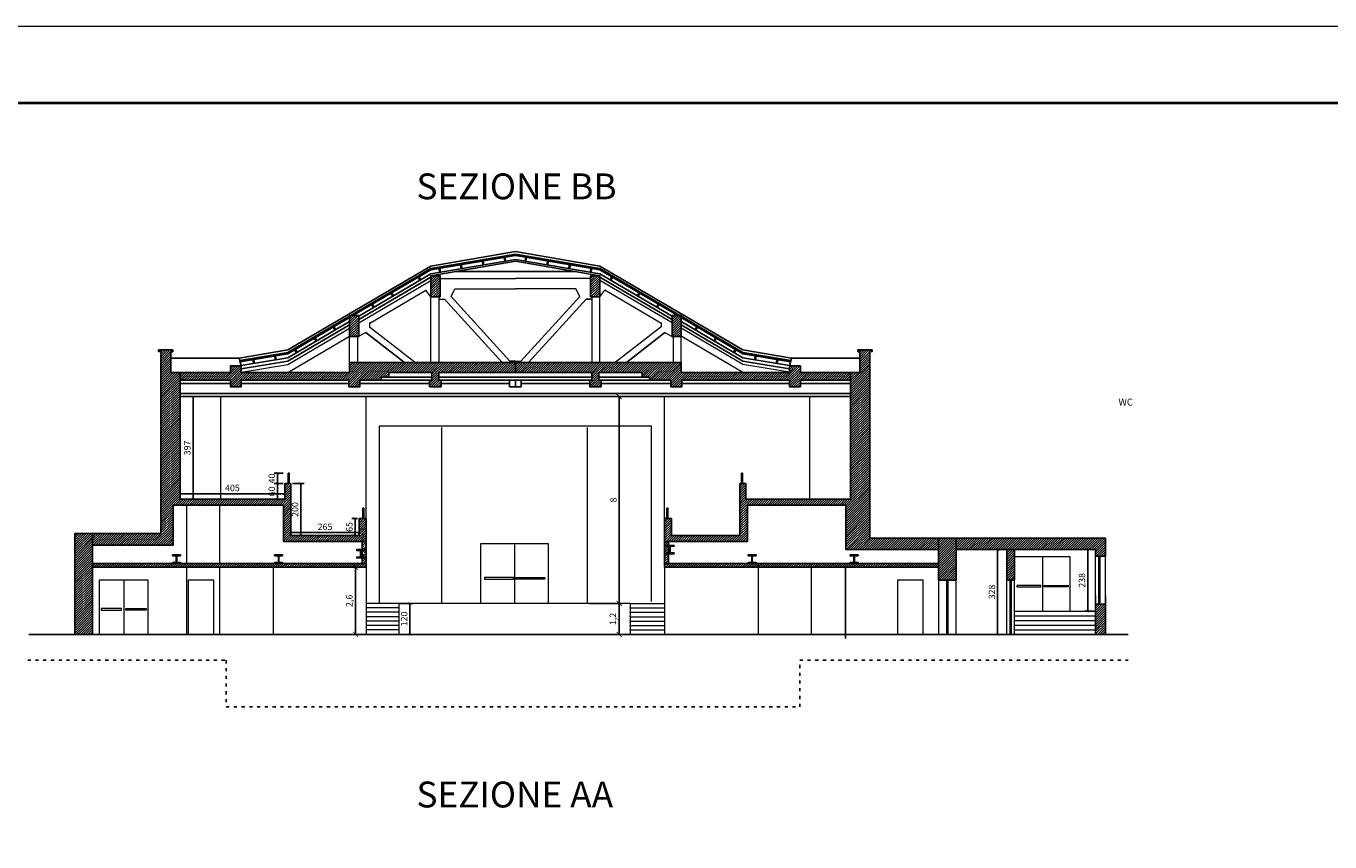
# Model space of a CAD drawing. Units: millimetres. Extents: x 125681 to 819289, y 42045 to 104391.
# Drawn here: x 334935 to 385348, y 72822 to 104391 of the extents above; entities that cross this region are included whole.
import ezdxf

# ---------------------------------------------------------------- set-up
doc = ezdxf.new("R2010")
doc.units = ezdxf.units.MM
doc.header["$LTSCALE"] = 100
doc.linetypes.add('ACAD_ISO03W100', pattern=[30, 12, -18])
doc.layers.get('Defpoints').update_dxf_attribs({"lineweight": 9})
doc.layers.add('_Grigio chiaro', color=251, linetype='Continuous')
for name, color, linetype, lineweight in [('Infissi', 3, 'Continuous', 13), ('Muri', 7, 'Continuous', 25), ('Proiezioni', 8, 'Continuous', 9), ('Quote', 8, 'Continuous', 9), ('RETINI', 7, 'Continuous', 15), ('Testi', 7, 'Continuous', 9)]:
    doc.layers.add(name, color=color, linetype=linetype, lineweight=lineweight)
doc.styles.get("Standard").update_dxf_attribs({"font": 'arial.ttf'})
doc.dimstyles.new('Copy of Quota annotativa', dxfattribs={"dimtxt": 2.5, "dimasz": 1, "dimexe": 1.25, "dimexo": 0.625, "dimtad": 1, "dimdec": 0, "dimlfac": 0.1, "dimtxsty": 'Standard', "dimblk": 'ARCHTICK', "dimcen": 2.5, "dimadec": 0, "dimazin": 0, "dimtfac": 1, "dimtdec": 0, "dimtmove": 0, "dimatfit": 3, "dimldrblk": 'ARCHTICK', "dimfxl": 1, "dimarcsym": 0})
doc.dimstyles.new('Quota annotativa', dxfattribs={"dimtxt": 2.5, "dimasz": 2, "dimexe": 1.25, "dimexo": 0.625, "dimtad": 1, "dimlfac": 0.001, "dimtxsty": 'Standard', "dimblk": 'ARCHTICK', "dimcen": 2.5, "dimadec": 0, "dimazin": 0, "dimtfac": 1, "dimtmove": 0, "dimatfit": 3, "dimldrblk": 'ARCHTICK', "dimfxl": 1, "dimarcsym": 0})
pattern_1 = [(45, (138375.35, 46882.12), (-44.90128, 44.90128), [])]
pattern_2 = [(45, (138375.35, 46719.12), (-44.90128, 44.90128), [])]
pattern_3 = [(45, (138628.494, 46882.12), (-44.90128, 44.90128), [])]
pattern_4 = [(45, (138375.35, 46418.676), (-44.90128, 44.90128), [])]

# ---------------------------------------------------------------- blocks, each defined once
blk = doc.blocks.new('_ArchTick')
at = {"color": 0, "linetype": 'ByBlock', "const_width": 0.15}
blk.add_lwpolyline([(-0.5, -0.5), (0.5, 0.5)], dxfattribs=at)
blk = doc.blocks.new('*D372')
at = {"layer": 'Defpoints', "color": 0, "transparency": 16777216}
for p in [(356646, 82052), (356646, 80852), (357867, 80852)]:
    blk.add_point(p, dxfattribs=at)
at = {"layer": 'Quote', "color": 0, "lineweight": -2, "transparency": 16777216}
for p, q in [((356708, 82052), (357992, 82052)), ((357867, 82052), (357867, 80852)), ((356708, 80852), (357992, 80852))]:
    blk.add_line(p, q, dxfattribs=at)
at = {"layer": 'Quote', "color": 0, "lineweight": -2, "transparency": 16777216, "xscale": 200, "yscale": 200, "zscale": 200}
for p, rotation in [((357867, 82052), 90), ((357867, 80852), 270)]:
    blk.add_blockref('_ArchTick', p, dxfattribs=dict(at, rotation=rotation))
at = {"layer": 'Quote', "color": 0, "transparency": 16777216, "insert": (357654, 81452), "char_height": 250, "attachment_point": 5, "rotation": 90}
blk.add_mtext('1,2', dxfattribs=at)
blk = doc.blocks.new('*D373')
at = {"layer": 'Defpoints', "color": 0, "transparency": 16777216}
for p in [(348084, 83452), (347678, 80852), (348084, 80852)]:
    blk.add_point(p, dxfattribs=at)
at = {"layer": 'Quote', "color": 0, "lineweight": -2, "transparency": 16777216}
for p, q in [((348022, 83452), (347553, 83452)), ((347678, 83452), (347678, 80852)), ((348022, 80852), (347553, 80852))]:
    blk.add_line(p, q, dxfattribs=at)
at = {"layer": 'Quote', "color": 0, "lineweight": -2, "transparency": 16777216, "xscale": 200, "yscale": 200, "zscale": 200}
for p, rotation in [((347678, 83452), 90), ((347678, 80852), 270)]:
    blk.add_blockref('_ArchTick', p, dxfattribs=dict(at, rotation=rotation))
at = {"layer": 'Quote', "color": 0, "transparency": 16777216, "insert": (347465, 82152), "char_height": 250, "attachment_point": 5, "rotation": 90}
blk.add_mtext('2,6', dxfattribs=at)
blk = doc.blocks.new('*D374')
at = {"layer": 'Defpoints', "color": 0, "transparency": 16777216}
for p in [(357867, 90052), (357867, 90052), (357867, 82052)]:
    blk.add_point(p, dxfattribs=at)
at = {"layer": 'Quote', "color": 0, "lineweight": -2, "transparency": 16777216}
for p, q in [((357867, 82052), (357867, 90052)), ((357930, 90052), (357992, 90052)), ((357930, 82052), (357992, 82052))]:
    blk.add_line(p, q, dxfattribs=at)
at = {"layer": 'Quote', "color": 0, "lineweight": -2, "transparency": 16777216, "xscale": 200, "yscale": 200, "zscale": 200}
for p, rotation in [((357867, 90052), 90), ((357867, 82052), 270)]:
    blk.add_blockref('_ArchTick', p, dxfattribs=dict(at, rotation=rotation))
at = {"layer": 'Quote', "color": 0, "transparency": 16777216, "insert": (357677, 86052), "char_height": 250, "attachment_point": 5, "rotation": 90}
blk.add_mtext('8', dxfattribs=at)
blk = doc.blocks.new('*D375')
at = {"layer": 'Defpoints', "color": 0, "transparency": 16777216}
for p in [(344657, 86687), (344937, 86687), (344937, 86082)]:
    blk.add_point(p, dxfattribs=at)
at = {"layer": 'Quote', "color": 0, "lineweight": -2, "transparency": 16777216}
for p, q in [((344875, 86687), (344532, 86687)), ((344657, 86082), (344657, 86687)), ((344875, 86082), (344532, 86082))]:
    blk.add_line(p, q, dxfattribs=at)
at = {"layer": 'Quote', "color": 0, "lineweight": -2, "transparency": 16777216, "xscale": 100, "yscale": 100, "zscale": 100}
for p, rotation in [((344657, 86687), 90), ((344657, 86082), 270)]:
    blk.add_blockref('_ArchTick', p, dxfattribs=dict(at, rotation=rotation))
at = {"layer": 'Quote', "color": 0, "transparency": 16777216, "insert": (344467, 86384), "char_height": 250, "attachment_point": 5, "rotation": 90}
blk.add_mtext('60', dxfattribs=at)
blk = doc.blocks.new('*D376')
at = {"layer": 'Defpoints', "color": 0, "transparency": 16777216}
for p in [(344657, 87087), (344937, 87087), (344937, 86687)]:
    blk.add_point(p, dxfattribs=at)
at = {"layer": 'Quote', "color": 0, "lineweight": -2, "transparency": 16777216}
for p, q in [((344875, 87087), (344532, 87087)), ((344657, 86687), (344657, 87087)), ((344875, 86687), (344532, 86687))]:
    blk.add_line(p, q, dxfattribs=at)
at = {"layer": 'Quote', "color": 0, "lineweight": -2, "transparency": 16777216, "xscale": 100, "yscale": 100, "zscale": 100}
for p, rotation in [((344657, 87087), 90), ((344657, 86687), 270)]:
    blk.add_blockref('_ArchTick', p, dxfattribs=dict(at, rotation=rotation))
at = {"layer": 'Quote', "color": 0, "transparency": 16777216, "insert": (344467, 86887), "char_height": 250, "attachment_point": 5, "rotation": 90}
blk.add_mtext('40', dxfattribs=at)
blk = doc.blocks.new('*D377')
at = {"layer": 'Defpoints', "color": 0, "transparency": 16777216}
for p in [(340888, 90052), (341390, 90052), (340888, 86082)]:
    blk.add_point(p, dxfattribs=at)
at = {"layer": 'Quote', "color": 0, "lineweight": -2, "transparency": 16777216}
for p, q in [((340951, 90052), (341515, 90052)), ((341390, 86082), (341390, 90052)), ((340951, 86082), (341515, 86082))]:
    blk.add_line(p, q, dxfattribs=at)
at = {"layer": 'Quote', "color": 0, "lineweight": -2, "transparency": 16777216, "xscale": 100, "yscale": 100, "zscale": 100}
for p, rotation in [((341390, 90052), 90), ((341390, 86082), 270)]:
    blk.add_blockref('_ArchTick', p, dxfattribs=dict(at, rotation=rotation))
at = {"layer": 'Quote', "color": 0, "transparency": 16777216, "insert": (341200, 88067), "char_height": 250, "attachment_point": 5, "rotation": 90}
blk.add_mtext('397', dxfattribs=at)
blk = doc.blocks.new('*D378')
at = {"layer": 'Defpoints', "color": 0, "transparency": 16777216}
for p in [(345167, 86687), (345556, 86687), (345167, 84682)]:
    blk.add_point(p, dxfattribs=at)
at = {"layer": 'Quote', "color": 0, "lineweight": -2, "transparency": 16777216}
for p, q in [((345230, 86687), (345681, 86687)), ((345556, 84682), (345556, 86687)), ((345230, 84682), (345681, 84682))]:
    blk.add_line(p, q, dxfattribs=at)
at = {"layer": 'Quote', "color": 0, "lineweight": -2, "transparency": 16777216, "xscale": 100, "yscale": 100, "zscale": 100}
for p, rotation in [((345556, 86687), 90), ((345556, 84682), 270)]:
    blk.add_blockref('_ArchTick', p, dxfattribs=dict(at, rotation=rotation))
at = {"layer": 'Quote', "color": 0, "transparency": 16777216, "insert": (345366, 85684), "char_height": 250, "attachment_point": 5, "rotation": 90}
blk.add_mtext('200', dxfattribs=at)
blk = doc.blocks.new('*D379')
at = {"layer": 'Defpoints', "color": 0, "transparency": 16777216}
for p in [(347656, 85337), (347818, 85337), (347818, 84682)]:
    blk.add_point(p, dxfattribs=at)
at = {"layer": 'Quote', "color": 0, "lineweight": -2, "transparency": 16777216}
for p, q in [((347755, 85337), (347531, 85337)), ((347656, 84682), (347656, 85337)), ((347755, 84682), (347531, 84682))]:
    blk.add_line(p, q, dxfattribs=at)
at = {"layer": 'Quote', "color": 0, "lineweight": -2, "transparency": 16777216, "xscale": 100, "yscale": 100, "zscale": 100}
for p, rotation in [((347656, 85337), 90), ((347656, 84682), 270)]:
    blk.add_blockref('_ArchTick', p, dxfattribs=dict(at, rotation=rotation))
at = {"layer": 'Quote', "color": 0, "transparency": 16777216, "insert": (347466, 85009), "char_height": 250, "attachment_point": 5, "rotation": 90}
blk.add_mtext('65', dxfattribs=at)
blk = doc.blocks.new('*D380')
at = {"layer": 'Defpoints', "color": 0, "transparency": 16777216}
for p in [(345167, 84792), (345167, 84682), (347818, 84682)]:
    blk.add_point(p, dxfattribs=at)
at = {"layer": 'Quote', "color": 0, "lineweight": -2, "transparency": 16777216}
for p, q in [((345167, 84745), (345167, 84917)), ((347818, 84792), (345167, 84792)), ((347818, 84745), (347818, 84917))]:
    blk.add_line(p, q, dxfattribs=at)
at = {"layer": 'Quote', "color": 0, "lineweight": -2, "transparency": 16777216, "xscale": 100, "yscale": 100, "zscale": 100, "rotation": 180}
blk.add_blockref('_ArchTick', (345167, 84792), dxfattribs=at)
at = {"layer": 'Quote', "color": 0, "lineweight": -2, "transparency": 16777216, "xscale": 100, "yscale": 100, "zscale": 100}
blk.add_blockref('_ArchTick', (347818, 84792), dxfattribs=at)
at = {"layer": 'Quote', "color": 0, "transparency": 16777216, "insert": (346493, 84982), "char_height": 250, "attachment_point": 5}
blk.add_mtext('265', dxfattribs=at)
blk = doc.blocks.new('*D381')
at = {"layer": 'Defpoints', "color": 0, "transparency": 16777216}
for p in [(340888, 86297), (340888, 86082), (344937, 86082)]:
    blk.add_point(p, dxfattribs=at)
at = {"layer": 'Quote', "color": 0, "lineweight": -2, "transparency": 16777216}
for p, q in [((340888, 86145), (340888, 86422)), ((344937, 86297), (340888, 86297)), ((344937, 86145), (344937, 86422))]:
    blk.add_line(p, q, dxfattribs=at)
at = {"layer": 'Quote', "color": 0, "lineweight": -2, "transparency": 16777216, "xscale": 100, "yscale": 100, "zscale": 100, "rotation": 180}
blk.add_blockref('_ArchTick', (340888, 86297), dxfattribs=at)
at = {"layer": 'Quote', "color": 0, "lineweight": -2, "transparency": 16777216, "xscale": 100, "yscale": 100, "zscale": 100}
blk.add_blockref('_ArchTick', (344937, 86297), dxfattribs=at)
at = {"layer": 'Quote', "color": 0, "transparency": 16777216, "insert": (342913, 86487), "char_height": 250, "attachment_point": 5}
blk.add_mtext('405', dxfattribs=at)
blk = doc.blocks.new('*D382')
at = {"layer": 'Defpoints', "color": 0, "transparency": 16777216}
for p in [(349349, 82052), (349774, 82052), (349349, 80852)]:
    blk.add_point(p, dxfattribs=at)
at = {"layer": 'Quote', "color": 0, "lineweight": -2, "transparency": 16777216}
for p, q in [((349412, 82052), (349899, 82052)), ((349774, 80852), (349774, 82052)), ((349412, 80852), (349899, 80852))]:
    blk.add_line(p, q, dxfattribs=at)
at = {"layer": 'Quote', "color": 0, "lineweight": -2, "transparency": 16777216, "xscale": 100, "yscale": 100, "zscale": 100}
for p, rotation in [((349774, 82052), 90), ((349774, 80852), 270)]:
    blk.add_blockref('_ArchTick', p, dxfattribs=dict(at, rotation=rotation))
at = {"layer": 'Quote', "color": 0, "transparency": 16777216, "insert": (349584, 81452), "char_height": 250, "attachment_point": 5, "rotation": 90}
blk.add_mtext('120', dxfattribs=at)
blk = doc.blocks.new('*D383')
at = {"layer": 'Defpoints', "color": 0, "transparency": 16777216}
for p in [(375983, 84134), (376287, 84134), (376287, 81752)]:
    blk.add_point(p, dxfattribs=at)
at = {"layer": 'Quote', "color": 0, "lineweight": -2, "transparency": 16777216}
for p, q in [((376225, 84134), (375858, 84134)), ((375983, 81752), (375983, 84134)), ((376225, 81752), (375858, 81752))]:
    blk.add_line(p, q, dxfattribs=at)
at = {"layer": 'Quote', "color": 0, "lineweight": -2, "transparency": 16777216, "xscale": 100, "yscale": 100, "zscale": 100}
for p, rotation in [((375983, 84134), 90), ((375983, 81752), 270)]:
    blk.add_blockref('_ArchTick', p, dxfattribs=dict(at, rotation=rotation))
at = {"layer": 'Quote', "color": 0, "transparency": 16777216, "insert": (375793, 82943), "char_height": 250, "attachment_point": 5, "rotation": 90}
blk.add_mtext('238', dxfattribs=at)
blk = doc.blocks.new('*D384')
at = {"layer": 'Defpoints', "color": 0, "transparency": 16777216}
for p in [(372857, 84134), (372501, 80852), (372857, 80852)]:
    blk.add_point(p, dxfattribs=at)
at = {"layer": 'Quote', "color": 0, "lineweight": -2, "transparency": 16777216}
for p, q in [((372795, 84134), (372376, 84134)), ((372501, 84134), (372501, 80852)), ((372795, 80852), (372376, 80852))]:
    blk.add_line(p, q, dxfattribs=at)
at = {"layer": 'Quote', "color": 0, "lineweight": -2, "transparency": 16777216, "xscale": 100, "yscale": 100, "zscale": 100}
for p, rotation in [((372501, 84134), 90), ((372501, 80852), 270)]:
    blk.add_blockref('_ArchTick', p, dxfattribs=dict(at, rotation=rotation))
at = {"layer": 'Quote', "color": 0, "transparency": 16777216, "insert": (372311, 82493), "char_height": 250, "attachment_point": 5, "rotation": 90}
blk.add_mtext('328', dxfattribs=at)

msp = doc.modelspace()

# ---------------------------------------------------------------- hatches: boundary and pattern name
at = {"layer": 'RETINI'}
h = msp.add_hatch(dxfattribs=at)
h.set_pattern_fill('ANSI31', color=256, scale=20)
h.set_pattern_definition(pattern_4)
h.paths.add_polyline_path([(350944.086, 94727.817), (350589.086, 94727.817), (350589.086, 93917.817), (350899.086, 93917.817), (350944.086, 93917.817)])
h = msp.add_hatch(dxfattribs=at)
h.set_pattern_fill('ANSI31', color=256, scale=20)
h.set_pattern_definition(pattern_4)
h.paths.add_polyline_path([(357116.409, 94727.817), (356761.409, 94727.817), (356761.409, 93917.817), (357116.409, 93917.817)])
h = msp.add_hatch(dxfattribs=at)
h.set_pattern_fill('ANSI31', color=256, scale=20)
h.set_pattern_definition(pattern_4)
h.paths.add_polyline_path([(347795.145, 93189.111), (347440.145, 93189.111), (347440.145, 92379.111), (347795.145, 92379.111)])
h = msp.add_hatch(dxfattribs=at)
h.set_pattern_fill('ANSI31', color=256, scale=20)
h.set_pattern_definition(pattern_4)
h.paths.add_polyline_path([(360265.35, 93189.111), (359910.35, 93189.111), (359910.35, 92379.111), (360265.35, 92379.111)])
h = msp.add_hatch(dxfattribs=at)
h.set_pattern_fill('ANSI31', color=256, scale=20)
h.set_pattern_definition(pattern_1)
h.paths.add_polyline_path([(340888.145, 90989.111), (340535.691, 90989.111), (340535.691, 91787.111), (340605.12, 91787.111), (340605.12, 91859.237), (340060.797, 91859.237), (340060.797, 91794.095), (340147.931, 91794.095), (340147.931, 84762.541), (337501.931, 84762.541), (337501.931, 84300.044), (340619.131, 84300.044), (340619.131, 85851.764), (344883.29, 85851.764), (344883.29, 84452.044), (348084.131, 84452.044), (348084.131, 85336.606), (347817.965, 85336.606), (347817.965, 84682.044), (345167.303, 84682.044), (345167.303, 86686.606), (344937.303, 86686.606), (344937.303, 86082.044), (340888.145, 86082.044)])
h = msp.add_hatch(dxfattribs=at)
h.set_pattern_fill('ANSI31', color=256, scale=20)
h.set_pattern_definition(pattern_1)
h.paths.add_polyline_path([(367557.564, 91794.095), (367644.698, 91794.095), (367644.698, 91859.237), (367100.375, 91859.237), (367100.375, 91787.111), (367169.805, 91787.111), (367169.805, 90989.111), (366817.35, 90989.111), (366817.35, 86082.044), (362768.192, 86082.044), (362768.192, 86686.606), (362538.192, 86686.606), (362538.192, 84682.044), (359887.53, 84682.044), (359887.53, 85336.606), (359621.364, 85336.606), (359621.364, 84452.044), (362822.205, 84452.044), (362822.205, 85851.764), (366636.812, 85851.764), (366636.812, 84134.128), (370207.245, 84134.128), (370207.245, 84574.064), (367557.564, 84574.064)])
h = msp.add_hatch(dxfattribs=at)
h.set_pattern_fill('ANSI31', color=256, scale=20)
h.set_pattern_definition(pattern_4)
h.paths.add_polyline_path([(353852.748, 91379.111), (347440.145, 91379.111), (347440.145, 90989.111), (343253.145, 90989.111), (343253.145, 91239.111), (342833.145, 91239.111), (342833.145, 90989.111), (340888.145, 90989.111), (340888.145, 90684.111), (342833.145, 90684.111), (342833.145, 90434.111), (343253.145, 90434.111), (343253.145, 90684.111), (347414.748, 90684.111), (347414.748, 90434.111), (347841.748, 90434.111), (347841.748, 90684.111), (348668.748, 90684.111), (348668.748, 90802.111), (348954.748, 90802.111), (348954.748, 90989.111), (350624.748, 90989.111), (350624.748, 90684.111), (350538.748, 90684.111), (350538.748, 90434.111), (350978.748, 90434.111), (350978.748, 90684.111), (350892.748, 90684.111), (350892.748, 90989.111), (353852.748, 90989.111)])
h = msp.add_hatch(dxfattribs=at)
h.set_pattern_fill('ANSI31', color=256, scale=20)
h.set_pattern_definition(pattern_4)
h.paths.add_polyline_path([(360265.35, 91379.111), (359955.35, 91379.111), (353852.748, 91379.111), (353852.748, 90989.111), (356812.748, 90989.111), (356812.748, 90684.111), (356726.748, 90684.111), (356726.748, 90434.111), (357166.748, 90434.111), (357166.748, 90684.111), (357080.748, 90684.111), (357080.748, 90989.111), (358750.748, 90989.111), (358750.748, 90802.111), (359036.748, 90802.111), (359036.748, 90684.111), (359863.748, 90684.111), (359863.748, 90434.111), (360290.748, 90434.111), (360290.748, 90684.111), (364452.35, 90684.111), (364452.35, 90434.111), (364872.35, 90434.111), (364872.35, 90684.111), (366817.35, 90684.111), (366817.35, 90989.111), (364872.35, 90989.111), (364872.35, 91239.111), (364452.35, 91239.111), (364452.35, 90989.111), (360265.35, 90989.111)])
h = msp.add_hatch(dxfattribs=at)
h.set_pattern_fill('ANSI31', color=256, scale=20)
h.set_pattern_definition(pattern_1)
h.paths.add_polyline_path([(337501.931, 84762.541), (336825.485, 84762.541), (336825.485, 80852.044), (337501.931, 80852.044)])
h = msp.add_hatch(dxfattribs=at)
h.set_pattern_fill('ANSI31', color=256, scale=20)
h.set_pattern_definition(pattern_1)
h.paths.add_polyline_path([(348084.131, 85005.044), (347934.131, 85005.044), (347934.131, 84296.009), (348027.466, 84296.009), (348027.466, 84264.009), (347934.131, 84264.009), (347934.131, 84004.009), (348027.466, 84004.009), (348027.466, 83972.009), (347934.131, 83972.009), (347934.131, 83602.044), (348084.131, 83602.044)])
h = msp.add_hatch(dxfattribs=at)
h.set_pattern_fill('ANSI31', color=256, scale=20)
h.set_pattern_definition([(45, (-1235860.2, -43362.07), (-44.9012806, 44.9012806), [])])
h.paths.add_polyline_path([(359771.364, 83972.009), (359678.029, 83972.009), (359678.029, 84004.009), (359771.364, 84004.009), (359771.364, 84264.009), (359678.029, 84264.009), (359678.029, 84296.009), (359771.364, 84296.009), (359771.364, 84452.044), (359621.364, 84452.044), (359621.364, 83602.044), (359771.364, 83602.044)])
h = msp.add_hatch(dxfattribs=at)
h.set_pattern_fill('ANSI31', color=256, scale=20)
h.set_pattern_definition([(45, (138467.66, 46329.12), (-44.90128, 44.90128), [])])
h.paths.add_polyline_path([(370893.868, 84574.064), (370207.245, 84574.064), (370207.245, 84134.128), (370207.245, 82952.044), (370893.868, 82952.044)])
h = msp.add_hatch(dxfattribs=at)
h.set_pattern_fill('ANSI31', color=256, scale=20)
h.set_pattern_definition([(45, (138628.494, 46549.09), (-44.90128, 44.90128), [])])
h.paths.add_polyline_path([(376669.258, 84574.064), (370893.868, 84574.064), (370893.868, 84134.128), (376287.223, 84134.128), (376287.223, 83879.012), (376669.258, 83879.012)])
h = msp.add_hatch(dxfattribs=at)
h.set_pattern_fill('ANSI31', color=256, scale=20)
h.set_pattern_definition(pattern_3)
h.paths.add_polyline_path([(373157.482, 84134.128), (372857.482, 84134.128), (372857.482, 82952.044), (373157.482, 82952.044)])
h = msp.add_hatch(dxfattribs=at)
h.set_pattern_fill('ANSI31', color=256, scale=20)
h.set_pattern_definition(pattern_2)
h.paths.add_polyline_path([(348084.131, 83602.044), (337501.931, 83602.044), (337501.931, 83452.044), (348084.131, 83452.044)])
h = msp.add_hatch(dxfattribs=at)
h.set_pattern_fill('ANSI31', color=256, scale=20)
h.set_pattern_definition(pattern_2)
h.paths.add_polyline_path([(370207.245, 83602.044), (359621.364, 83602.044), (359621.364, 83452.044), (370207.245, 83452.044)])
h = msp.add_hatch(dxfattribs=at)
h.set_pattern_fill('ANSI31', color=256, scale=20)
h.set_pattern_definition(pattern_3)
h.paths.add_polyline_path([(376669.258, 82019.012), (376287.223, 82019.012), (376287.223, 80852.044), (376669.258, 80852.044)])

# ---------------------------------------------------------------- linework, layer by layer
at = {"layer": '_Grigio chiaro', "lineweight": 40}
msp.add_lwpolyline([(313987.632, 101421.882), (396224.177, 101421.882), (396224.177, 45014.144), (313987.632, 45014.144)], close=True, dxfattribs=at)
at = {"layer": 'Defpoints'}
msp.add_lwpolyline([(311018.804, 104390.711), (399193.005, 104390.711), (399193.005, 42045.316), (311018.804, 42045.316), (311018.804, 104390.711)], dxfattribs=at)
at = {"layer": 'Infissi'}
for points in [[(376415.858, 83879.012), (376454.484, 83879.012), (376454.484, 82019.012), (376415.858, 82019.012)], [(370531.244, 82952.044), (370569.87, 82952.044), (370569.87, 80852.044), (370531.244, 80852.044)], [(372986.118, 82952.044), (373024.744, 82952.044), (373024.744, 80852.044), (372986.118, 80852.044)]]:
    msp.add_lwpolyline(points, close=True, dxfattribs=at)
at = {"layer": 'Muri'}
for points in [[(350589.086, 95106.134), (353852.748, 95665.85)], [(350589.086, 95007.154), (353852.748, 95566.87)], [(350589.086, 94957.703), (353852.748, 95517.419)], [(350589.086, 94802.194), (353852.748, 95361.91)], [(350589.086, 94727.817), (353852.748, 95287.533)], [(352570.815, 95297.569), (352603.312, 95147.633)], [(352605.946, 95303.594), (352638.444, 95153.658)], [(353416.779, 95442.651), (353449.276, 95292.715)], [(353451.91, 95448.676), (353484.408, 95298.74)], [(357116.409, 95106.134), (353852.748, 95665.85)], [(357116.409, 95007.154), (353852.748, 95566.87)], [(357116.409, 94957.703), (353852.748, 95517.419)], [(357116.409, 94802.194), (353852.748, 95361.91)], [(357116.409, 94727.817), (353852.748, 95287.533)], [(354253.585, 95448.676), (354221.087, 95298.74)], [(354288.716, 95442.651), (354256.219, 95292.715)], [(355099.549, 95303.594), (355067.051, 95153.658)], [(355134.68, 95297.569), (355102.183, 95147.633)], [(345056.279, 91860.556), (350585.051, 95106.119)], [(347488.777, 93189.111), (350585.767, 95007.142)], [(347573.371, 93189.111), (350586.124, 94957.692)], [(347795.145, 93163.135), (350587.249, 94802.188)], [(350895.294, 95010.218), (350927.791, 94860.282)], [(350930.425, 95016.243), (350962.923, 94866.307)], [(351537.048, 94890.392), (353852.748, 94890.392)], [(351726.583, 95152.783), (351759.081, 95002.848)], [(351761.714, 95158.808), (351794.212, 95008.873)], [(356168.448, 94890.392), (353852.748, 94890.392)], [(355943.781, 95158.808), (355911.283, 95008.873)], [(355978.912, 95152.783), (355946.414, 95002.848)], [(356775.07, 95016.243), (356742.573, 94866.307)], [(356810.201, 95010.218), (356777.704, 94860.282)], [(359910.35, 93163.135), (357118.246, 94802.188)], [(360132.124, 93189.111), (357119.371, 94957.692)], [(360216.718, 93189.111), (357119.728, 95007.142)], [(362649.216, 91860.556), (357120.444, 95106.119)], [(347795.145, 93037.339), (350588.154, 94676.924)], [(350090.675, 94666.848), (350163.921, 94553.681)], [(350121.414, 94684.893), (350194.66, 94571.726)], [(359910.35, 93037.339), (357117.341, 94676.924)], [(357584.081, 94684.893), (357510.835, 94571.726)], [(357614.82, 94666.848), (357541.574, 94553.681)], [(349036.217, 94047.848), (349109.463, 93934.681)], [(349066.956, 94065.893), (349140.202, 93952.725)], [(356806.409, 93827.785), (356594.381, 93827.785)], [(358638.539, 94065.893), (358565.293, 93952.725)], [(358669.278, 94047.848), (358596.032, 93934.681)], [(348296.227, 93613.45), (348369.472, 93500.283)], [(348326.966, 93631.495), (348400.211, 93518.328)], [(359378.529, 93631.495), (359305.284, 93518.328)], [(359409.268, 93613.45), (359336.023, 93500.283)], [(345056.279, 91761.158), (347440.145, 93160.562)], [(345056.279, 91711.499), (347440.145, 93110.903)], [(345056.279, 91555.334), (347440.145, 92954.738)], [(345056.279, 91429.539), (347440.145, 92828.943)], [(362649.216, 91761.158), (360265.35, 93160.562)], [(362649.216, 91711.499), (360265.35, 93110.903)], [(362649.216, 91555.334), (360265.35, 92954.738)], [(362649.216, 91429.539), (360265.35, 92828.943)], [(346075.555, 92309.846), (346148.8, 92196.679)], [(346106.294, 92327.891), (346179.539, 92214.723)], [(346806.861, 92739.146), (346880.107, 92625.979)], [(346837.6, 92757.191), (346910.846, 92644.023)], [(360867.895, 92757.191), (360794.649, 92644.023)], [(360898.634, 92739.146), (360825.388, 92625.979)], [(361599.201, 92327.891), (361525.956, 92214.723)], [(361629.94, 92309.846), (361556.695, 92196.679)], [(343178.154, 91546.542), (345056.279, 91860.556)], [(343201.45, 91451.04), (345056.279, 91761.158)], [(345317.261, 91864.704), (345390.507, 91751.536)], [(345348, 91882.749), (345421.246, 91769.581)], [(362357.495, 91882.749), (362284.249, 91769.581)], [(362388.234, 91864.704), (362314.988, 91751.536)], [(364527.341, 91546.542), (362649.216, 91860.556)], [(364504.045, 91451.04), (362649.216, 91761.158)], [(343253.145, 91239.111), (343178.154, 91546.542), (340535.691, 91546.542)], [(340888.145, 90989.111), (342833.145, 90989.111), (342833.145, 91239.111), (343253.145, 91239.111), (343253.145, 90989.111), (347440.145, 90989.111), (347440.145, 91379.111), (353852.748, 91379.111), (353852.748, 90989.111), (350892.748, 90989.111), (350892.748, 90684.111), (350978.748, 90684.111), (350978.748, 90434.111), (350538.748, 90434.111), (350538.748, 90684.111)], [(343213.088, 91403.326), (345056.279, 91711.499)], [(343249.688, 91253.281), (345056.279, 91555.334)], [(343253.145, 91128.063), (345056.279, 91429.539)], [(343705.338, 91485.628), (343730.738, 91333.71)], [(343740.717, 91489.968), (343766.117, 91338.05)], [(344546.884, 91626.331), (344572.284, 91474.413)], [(344582.263, 91630.671), (344607.663, 91478.753)], [(366817.35, 90989.111), (364872.35, 90989.111), (364872.35, 91239.111), (364452.35, 91239.111), (364452.35, 90989.111), (360265.35, 90989.111), (360265.35, 91379.111), (353852.748, 91379.111), (353852.748, 90989.111), (356812.748, 90989.111), (356812.748, 90684.111), (356726.748, 90684.111), (356726.748, 90434.111), (357166.748, 90434.111), (357166.748, 90684.111)], [(364492.407, 91403.326), (362649.216, 91711.499)], [(364455.807, 91253.281), (362649.216, 91555.334)], [(364452.35, 91128.063), (362649.216, 91429.539)], [(363123.232, 91630.671), (363097.832, 91478.753)], [(363158.611, 91626.331), (363133.211, 91474.413)], [(363964.778, 91489.968), (363939.378, 91338.05)], [(364000.157, 91485.628), (363974.757, 91333.71)], [(364452.35, 91239.111), (364527.341, 91546.542), (367169.805, 91546.542)], [(350538.748, 90684.111), (350624.748, 90684.111), (350624.748, 90989.111), (348954.748, 90989.111), (348954.748, 90802.111), (348668.748, 90802.111), (348668.748, 90684.111), (347841.748, 90684.111), (347841.748, 90434.111), (347414.748, 90434.111), (347414.748, 90684.111), (343253.145, 90684.111), (343253.145, 90434.111), (342833.145, 90434.111), (342833.145, 90684.111), (340888.145, 90684.111), (342833.145, 90684.111)], [(348954.748, 90802.111), (350624.748, 90802.111)], [(350892.748, 90802.111), (353852.748, 90802.111)], [(356812.748, 90802.111), (353852.748, 90802.111)], [(357166.748, 90684.111), (357080.748, 90684.111), (357080.748, 90989.111), (358750.748, 90989.111), (358750.748, 90802.111), (359036.748, 90802.111), (359036.748, 90684.111), (359863.748, 90684.111), (359863.748, 90434.111), (360290.748, 90434.111), (360290.748, 90684.111), (364452.35, 90684.111), (364452.35, 90434.111), (364872.35, 90434.111), (364872.35, 90684.111), (366817.35, 90684.111), (364872.35, 90684.111)], [(358750.748, 90802.111), (357080.748, 90802.111)], [(342833.145, 90559.111), (340888.145, 90559.111)], [(343253.145, 90684.111), (347414.748, 90684.111)], [(347414.748, 90559.111), (343253.145, 90559.111)], [(347841.748, 90684.111), (348668.748, 90684.111)], [(350538.748, 90559.111), (347841.748, 90559.111)], [(348668.748, 90684.111), (350538.748, 90684.111)], [(350624.748, 90684.111), (350538.748, 90684.111)], [(350978.748, 90684.111), (353632.748, 90684.111)], [(350978.748, 90559.111), (353632.748, 90559.111)], [(356726.748, 90684.111), (354072.748, 90684.111)], [(356726.748, 90559.111), (354072.748, 90559.111)], [(357080.748, 90684.111), (357166.748, 90684.111)], [(359036.748, 90684.111), (357166.748, 90684.111)], [(357166.748, 90559.111), (359863.748, 90559.111)], [(359863.748, 90684.111), (359036.748, 90684.111)], [(364452.35, 90684.111), (360290.748, 90684.111)], [(360290.748, 90559.111), (364452.35, 90559.111)], [(364872.35, 90559.111), (366817.35, 90559.111)], [(345070.386, 86686.606), (345070.386, 87086.606), (345111.386, 87086.606), (345111.386, 86686.606)], [(362635.109, 86686.606), (362635.109, 87086.606), (362594.109, 87086.606), (362594.109, 86686.606)], [(347951.048, 85336.606), (347951.048, 85736.606), (347992.048, 85736.606), (347992.048, 85336.606)], [(359754.447, 85336.606), (359754.447, 85736.606), (359713.447, 85736.606), (359713.447, 85336.606)], [(370893.868, 84574.064), (376669.258, 84574.064), (376669.258, 83879.012)], [(370893.868, 84134.128), (376287.223, 84134.128), (376287.223, 83879.012)], [(372857.482, 82952.044), (373157.482, 82952.044), (373157.482, 84134.128), (372857.482, 84134.128), (372857.482, 82952.044)], [(376669.258, 83879.012), (376669.258, 83879.012), (376287.223, 83879.012)], [(366623.843, 83452.044), (366623.843, 80689.044)], [(376287.223, 82352.044), (376287.223, 80852.044)], [(376669.258, 82352.044), (376669.258, 82019.012), (376287.223, 82019.012)], [(376669.258, 82352.044), (376669.258, 80852.044)], [(335037.812, 80852.044), (377549.5, 80852.044)], [(373157.482, 80852.044), (373157.482, 80852.044), (376287.223, 80852.044)]]:
    msp.add_lwpolyline(points, dxfattribs=at)
for points in [[(350589.086, 93917.817), (350589.086, 94727.817), (350944.086, 94727.817), (350944.086, 93917.817)], [(357116.409, 93917.817), (357116.409, 94727.817), (356761.409, 94727.817), (356761.409, 93917.817)], [(347440.145, 92379.111), (347440.145, 93189.111), (347795.145, 93189.111), (347795.145, 92379.111)], [(360265.35, 92379.111), (360265.35, 93189.111), (359910.35, 93189.111), (359910.35, 92379.111)], [(348084.131, 84452.044), (344883.29, 84452.044), (344883.29, 85851.764), (340619.131, 85851.764), (340619.131, 84300.044), (337501.931, 84300.044), (337501.931, 84762.541), (340147.931, 84762.541), (340147.931, 91794.095), (340060.797, 91794.095), (340060.797, 91859.237), (340605.12, 91859.237), (340605.12, 91787.111), (340535.691, 91787.111), (340535.691, 90989.111), (340888.145, 90989.111), (340888.145, 86082.044), (344937.303, 86082.044), (344937.303, 86686.606), (345167.303, 86686.606), (345167.303, 84682.044), (347817.965, 84682.044), (347817.965, 85336.606), (348084.131, 85336.606)], [(359621.364, 84452.044), (362822.205, 84452.044), (362822.205, 85851.764), (366636.812, 85851.764), (366636.812, 84134.128), (370207.245, 84134.128), (370207.245, 84574.064), (367557.564, 84574.064), (367557.564, 91794.095), (367644.698, 91794.095), (367644.698, 91859.237), (367100.375, 91859.237), (367100.375, 91787.111), (367169.805, 91787.111), (367169.805, 90989.111), (366817.35, 90989.111), (366817.35, 86082.044), (362768.192, 86082.044), (362768.192, 86686.606), (362538.192, 86686.606), (362538.192, 84682.044), (359887.53, 84682.044), (359887.53, 85336.606), (359621.364, 85336.606)], [(353852.748, 90434.111), (353632.748, 90434.111), (353632.748, 90684.111), (353852.748, 90684.111)], [(353852.748, 90434.111), (354072.748, 90434.111), (354072.748, 90684.111), (353852.748, 90684.111)], [(340888.145, 90052.044), (366817.35, 90052.044), (366817.35, 90177.044), (340888.145, 90177.044)], [(336825.485, 80852.044), (337501.931, 80852.044), (337501.931, 84762.541), (336825.485, 84762.541)], [(348084.131, 83602.044), (347934.131, 83602.044), (347934.131, 84452.044), (348084.131, 84452.044)], [(359621.364, 83602.044), (359771.364, 83602.044), (359771.364, 84452.044), (359621.364, 84452.044)], [(359833.029, 83972.009), (359988.029, 83972.009), (359988.029, 84004.009), (359843.171, 84004.009), (359843.171, 84264.009), (359988.029, 84264.009), (359988.029, 84296.009), (359833.029, 84296.009), (359678.029, 84296.009), (359678.029, 84264.009), (359822.887, 84264.009), (359822.887, 84004.009), (359678.029, 84004.009), (359678.029, 83972.009)], [(370893.868, 82952.044), (370207.245, 82952.044), (370207.245, 84574.064), (370893.868, 84574.064)], [(340754.025, 83602.044), (340599.025, 83602.044), (340599.025, 83634.044), (340743.883, 83634.044), (340743.883, 83894.044), (340599.025, 83894.044), (340599.025, 83926.044), (340754.025, 83926.044), (340909.025, 83926.044), (340909.025, 83894.044), (340764.167, 83894.044), (340764.167, 83634.044), (340909.025, 83634.044), (340909.025, 83602.044)], [(344700.337, 83602.044), (344545.337, 83602.044), (344545.337, 83634.044), (344690.195, 83634.044), (344690.195, 83894.044), (344545.337, 83894.044), (344545.337, 83926.044), (344700.337, 83926.044), (344855.337, 83926.044), (344855.337, 83894.044), (344710.479, 83894.044), (344710.479, 83634.044), (344855.337, 83634.044), (344855.337, 83602.044)], [(347872.466, 83809.009), (347717.466, 83809.009), (347717.466, 83841.009), (347862.324, 83841.009), (347862.324, 84101.009), (347717.466, 84101.009), (347717.466, 84133.009), (347872.466, 84133.009), (348027.466, 84133.009), (348027.466, 84101.009), (347882.608, 84101.009), (347882.608, 83841.009), (348027.466, 83841.009), (348027.466, 83809.009)], [(363005.158, 83602.044), (363160.158, 83602.044), (363160.158, 83634.044), (363015.3, 83634.044), (363015.3, 83894.044), (363160.158, 83894.044), (363160.158, 83926.044), (363005.158, 83926.044), (362850.158, 83926.044), (362850.158, 83894.044), (362995.016, 83894.044), (362995.016, 83634.044), (362850.158, 83634.044), (362850.158, 83602.044)], [(366951.47, 83602.044), (367106.47, 83602.044), (367106.47, 83634.044), (366961.612, 83634.044), (366961.612, 83894.044), (367106.47, 83894.044), (367106.47, 83926.044), (366951.47, 83926.044), (366796.47, 83926.044), (366796.47, 83894.044), (366941.328, 83894.044), (366941.328, 83634.044), (366796.47, 83634.044), (366796.47, 83602.044)], [(348084.131, 83602.044), (337501.931, 83602.044), (337501.931, 83452.044), (348084.131, 83452.044), (348084.131, 83452.044)], [(359621.364, 83602.044), (370207.245, 83602.044), (370207.245, 83452.044), (359621.364, 83452.044), (359621.364, 83452.044)]]:
    msp.add_lwpolyline(points, close=True, dxfattribs=at)
at = {"layer": 'Muri', "linetype": 'ACAD_ISO03W100', "ltscale": 0.1}
msp.add_lwpolyline([(334996.991, 79851.381), (342668.983, 79851.381), (342668.983, 78051.381), (364847.538, 78051.381), (364847.538, 79851.381), (377551.431, 79851.381)], dxfattribs=at)
at = {"layer": 'Proiezioni'}
for p, q in [((370207.245, 82952.044), (370207.245, 80852.044)), ((370893.868, 80852.044), (370893.868, 82952.044)), ((372857.482, 80852.044), (372857.482, 82952.044)), ((373157.482, 80852.044), (373157.482, 82952.044))]:
    msp.add_line(p, q, dxfattribs=at)
for points in [[(347795.145, 92907.881), (350589.086, 94548.013)], [(350944.086, 94622.171), (353852.748, 94622.171)], [(356761.409, 94622.171), (353852.748, 94622.171)], [(359910.35, 92907.881), (357116.409, 94548.013)], [(348231.634, 92901.145), (350393.828, 94170.421)], [(350589.086, 93917.817), (350391.103, 94171.842)], [(350899.086, 93827.785), (351111.114, 93827.785)], [(351111.114, 93827.785), (353343.959, 91379.111)], [(353852.748, 91430.08), (353638.962, 91430.08), (351364.927, 93923.926), (351512.199, 94218.141), (353852.748, 94218.141)], [(353852.748, 91430.08), (354066.533, 91430.08), (356340.568, 93923.926), (356193.296, 94218.141), (353852.748, 94218.141)], [(356594.381, 93827.785), (354361.536, 91379.111)], [(357116.409, 93917.817), (357314.392, 94171.842)], [(359473.861, 92901.145), (357311.667, 94170.421)], [(348219.788, 92918.233), (348219.788, 92755.747), (349994.4, 91379.111)], [(359485.707, 92918.233), (359485.707, 92755.747), (357711.095, 91379.111)], [(345056.279, 91300.081), (347440.145, 92699.485)], [(345056.279, 90989.111), (347440.145, 92388.515)], [(349561.403, 91379.111), (348068.707, 92537.053), (347750.145, 92353.13)], [(348068.707, 92537.053), (349561.403, 91379.111)], [(358144.092, 91379.111), (359636.788, 92537.053), (359955.35, 92353.13)], [(359636.788, 92537.053), (358144.092, 91379.111)], [(362649.216, 91300.081), (360265.35, 92699.485)], [(362649.216, 90989.111), (360265.35, 92388.515)], [(343253.145, 90998.605), (345056.279, 91300.081)], [(364452.35, 90998.605), (362649.216, 91300.081)], [(342470.72, 86082.044), (342470.72, 90052.044)], [(348084.131, 85336.606), (348084.131, 90052.044)], [(359621.364, 85336.606), (359621.364, 90052.044)], [(359621.364, 85336.606), (359621.364, 90052.044)], [(365234.775, 86082.044), (365234.775, 90052.044)], [(348603.131, 82052.044), (348603.131, 88922.044), (359102.364, 88922.044), (359102.364, 82120.044)], [(351013.958, 82052.044), (351013.958, 88854.044)], [(356645.538, 82052.044), (356645.538, 88854.044)], [(341148.363, 83602.044), (341148.363, 85851.764)], [(342427.235, 83602.044), (342427.235, 85851.764)], [(355136.02, 82052.044), (355136.02, 84352.044), (352509.772, 84352.044)], [(352509.772, 84352.044), (352509.772, 82052.044)], [(353822.896, 84352.044), (353822.896, 82052.044)], [(375306.799, 81752.044), (375306.799, 83852.044), (373157.482, 83852.044)], [(374232.141, 83852.044), (374232.141, 81752.044)], [(376287.223, 82019.012), (376287.223, 83879.012)], [(376669.258, 82019.012), (376669.258, 83879.012)], [(341148.363, 80852.044), (341148.363, 83452.044)], [(341148.363, 80852.044), (341148.363, 83452.044)], [(342427.235, 80852.044), (342427.235, 83452.044)], [(342427.235, 80852.044), (342427.235, 83452.044)], [(342427.235, 80852.044), (342427.235, 83452.044)], [(344496.458, 80852.044), (344496.458, 83452.044)], [(348084.131, 83452.044), (348084.131, 80852.044)], [(348084.131, 83452.044), (348084.131, 80852.044)], [(359621.364, 83452.044), (359621.364, 80852.044)], [(363249.308, 80852.044), (363249.308, 83615.044)], [(365298.192, 80852.044), (365298.192, 83615.044)], [(366623.843, 80689.044), (366623.843, 83452.044)], [(339658.681, 80852.044), (339658.681, 82952.044), (337759.401, 82952.044)], [(337759.401, 82952.044), (337759.401, 80852.044)], [(338709.041, 82952.044), (338709.041, 80852.044)], [(342198.72, 80852.044), (342198.72, 82952.044), (341198.148, 82952.044), (341198.148, 80852.044)], [(369622.662, 80852.044), (369622.662, 82952.044), (368624.799, 82952.044), (368624.799, 80852.044)], [(349349.09, 82052.044), (348084.131, 82052.044)], [(349349.09, 81880.616), (348084.131, 81880.616)], [(349349.09, 81709.187), (348084.131, 81709.187)], [(358296.702, 82052.044), (349349.09, 82052.044)], [(349349.09, 82052.044), (349349.09, 80852.044)], [(358296.702, 82052.044), (358296.702, 80852.044)], [(358296.702, 82052.044), (359621.364, 82052.044)], [(358296.702, 81880.616), (359621.364, 81880.616)], [(358296.702, 81709.187), (359621.364, 81709.187)], [(373157.482, 81752.044), (373157.482, 81752.044), (376287.223, 81752.044)], [(349349.09, 81537.758), (348084.131, 81537.758)], [(349349.09, 81366.33), (348084.131, 81366.33)], [(349349.09, 81194.901), (348084.131, 81194.901)], [(358296.702, 81537.758), (359621.364, 81537.758)], [(358296.702, 81366.33), (359621.364, 81366.33)], [(358296.702, 81194.901), (359621.364, 81194.901)], [(373157.482, 81572.044), (373157.482, 81572.044), (376287.223, 81572.044)], [(373157.482, 81392.044), (373157.482, 81392.044), (376287.223, 81392.044)], [(373157.482, 81212.044), (373157.482, 81212.044), (376287.223, 81212.044)], [(349349.09, 81023.473), (348084.131, 81023.473)], [(358296.702, 81023.473), (359621.364, 81023.473)], [(373157.482, 81032.044), (373157.482, 81032.044), (376287.223, 81032.044)]]:
    msp.add_lwpolyline(points, dxfattribs=at)
for points in [[(350589.086, 91379.111), (350589.086, 93917.817), (350899.086, 93917.817), (350899.086, 91379.111)], [(357116.409, 91379.111), (357116.409, 93917.817), (356806.409, 93917.817), (356806.409, 91379.111)], [(347440.145, 91379.111), (347440.145, 92379.111), (347750.145, 92379.111), (347750.145, 91379.111)], [(360265.35, 91379.111), (360265.35, 92379.111), (359955.35, 92379.111), (359955.35, 91379.111)], [(353785.453, 83049.066), (352656.502, 83049.066), (352656.502, 82988.311), (353785.453, 82988.311)], [(353860.339, 83049.066), (354989.291, 83049.066), (354989.291, 82988.311), (353860.339, 82988.311)], [(374164.846, 82749.066), (373238.463, 82749.066), (373238.463, 82688.311), (374164.846, 82688.311)], [(374299.435, 82749.066), (375225.819, 82749.066), (375225.819, 82688.311), (374299.435, 82688.311)], [(338626.144, 81849.066), (337840.381, 81849.066), (337840.381, 81788.311), (338626.144, 81788.311)], [(338791.939, 81849.066), (339577.701, 81849.066), (339577.701, 81788.311), (338791.939, 81788.311)]]:
    msp.add_lwpolyline(points, close=True, dxfattribs=at)
at = {"layer": 'Quote'}
for p in [(349349.09, 81880.616), (349349.09, 81709.187), (358296.702, 81880.616), (358296.702, 81709.187), (349349.09, 81537.758), (349349.09, 81366.33), (349349.09, 81194.901), (358296.702, 81537.758), (358296.702, 81366.33), (358296.702, 81194.901), (349349.09, 81023.473), (358296.702, 81023.473)]:
    msp.add_point(p, dxfattribs=at)
at = {"layer": 'RETINI'}
for points in [[(348024.429, 80852.044), (349349.09, 80852.044)], [(359621.364, 80852.044), (358296.702, 80852.044)]]:
    msp.add_lwpolyline(points, dxfattribs=at)

# ---------------------------------------------------------------- texts
at = {"ltscale": 100, "char_height": 1000, "attachment_point": 1}
for s, insert in [('SEZIONE BB', (350028.461, 98688.447)), ('SEZIONE AA', (350028.461, 75157.265))]:
    msp.add_mtext_dynamic_manual_height_columns(s, width=17799.13863, gutter_width=12.5, heights=[0], dxfattribs=dict(at, insert=insert))
at = {"layer": 'Testi', "char_height": 270}
for s, width, insert, attachment_point in [('\\pi773.92127;WC Donne\\P\\pi1427.83328;-68\\P\\pi1235.64706;h 240', 3372.27638, (168213.78, 89976.164), 1), ('\\pi1041.71118;Scala C', 3372.27638, (155766.096, 89424.091), 1), ('\\pi1041.71118;Scala C', 3372.27638, (248801.806, 89424.091), 1), ('\\pi1054.78758;Scala E', 3372.27638, (176712.701, 87026.141), 1), ('\\pi1226.99085;+ 575', 3372.27638, (254168.404, 86752.373), 1), ('\\pi1054.78758;Scala E', 3372.27638, (270589.592, 86626.601), 1), ('\\pi1228.00381;+ 383', 3372.27638, (268485.814, 82351.451), 1), ('\\pi1044.38171;Scala A', 3372.27638, (145494.062, 78230.509), 1), ('\\pi1044.38171;Scala A', 3372.27638, (238529.772, 78230.509), 1), ('\\pi1035.54133;Scala G', 3372.27638, (193627.703, 77377.312), 1), ('\\pi1035.54133;Scala G', 3372.27638, (286663.413, 77377.312), 1), ('\\pi1674.59057;PALCO\\P\\pi2290.93095;\\P\\pi1584.98961;+120 cm\\P\\pi1429.63832;h= 642 cm', 4581.8619, (185250.994, 74598.483), 7), ('\\pi1235.64706;h 300', 3372.27638, (140113.277, 75220.927), 1), ('\\pi618.10954;Hall ingresso\\P\\pi1280.86193;+120\\P\\pi1183.24938;h 6.50', 3372.27638, (143998.52, 75220.927), 1), ('\\pi1183.24938;h 4.00', 3372.27638, (149010.278, 75220.927), 1), ('\\pi1235.64706;h 260', 3372.27638, (151618.541, 75220.927), 1), ('\\pi618.10954;Hall ingresso\\P\\pi1280.86193;+120\\P\\pi1183.24938;h 6.50', 3372.27638, (237034.23, 75220.927), 1), ('\\pi1226.99085;+ 575', 3372.27638, (241160.349, 75220.927), 1)]:
    msp.add_mtext_dynamic_manual_height_columns(s, width=width, gutter_width=12.5, heights=[0], dxfattribs=dict(at, insert=insert, attachment_point=attachment_point))

# ---------------------------------------------------------------- dimensions: what is measured, and where the dimension line sits
at = {"layer": 'Quote'}
for base, p1, p2, dimstyle, picture, middle in [((341390.472, 90052.044), (340888.145, 86082.044), (340888.145, 90052.044), 'Copy of Quota annotativa', '*D377', (341200.243, 88067.044)), ((357867.221, 90052.044), (357867.221, 82052.044), (357867.221, 90052.044), 'Quota annotativa', '*D374', (357677.078, 86052.044)), ((344657.191, 86686.606), (344937.303, 86082.044), (344937.303, 86686.606), 'Copy of Quota annotativa', '*D375', (344467.048, 86384.325)), ((345556.154, 86686.606), (345167.303, 84682.044), (345167.303, 86686.606), 'Copy of Quota annotativa', '*D378', (345366.01, 85684.325)), ((347656.192, 85336.606), (347817.965, 84682.044), (347817.965, 85336.606), 'Copy of Quota annotativa', '*D379', (347466.048, 85009.325)), ((372501.402, 80852.044), (372857.482, 84134.128), (372857.482, 80852.044), 'Copy of Quota annotativa', '*D384', (372311.173, 82493.086)), ((375982.813, 84134.128), (376287.223, 81752.044), (376287.223, 84134.128), 'Copy of Quota annotativa', '*D383', (375792.585, 82943.086)), ((347677.666, 80852.044), (348084.131, 83452.044), (348084.131, 80852.044), 'Quota annotativa', '*D373', (347464.928, 82152.044)), ((349773.744, 82052.044), (349349.09, 80852.044), (349349.09, 82052.044), 'Copy of Quota annotativa', '*D382', (349583.601, 81452.044)), ((357867.221, 80852.044), (356645.538, 82052.044), (356645.538, 80852.044), 'Quota annotativa', '*D372', (357654.482, 81452.044))]:
    dim = msp.add_linear_dim(base=base, p1=p1, p2=p2, angle=90, dimstyle=dimstyle, override={"dimscale": 0, "dimtix": 0, "dimtofl": 1, "dimtmove": 0, "dimatfit": 3}, dxfattribs=at)
    dim.commit()
    dim.dimension.update_dxf_attribs({"geometry": picture, "text_midpoint": middle})
dim = msp.add_linear_dim(base=(344657.191, 87086.606), p1=(344937.303, 86686.606), p2=(344937.303, 87086.606), angle=90, dimstyle='Copy of Quota annotativa', override={"dimscale": 0, "dimtix": 0, "dimtofl": 1, "dimtmove": 0, "dimatfit": 3}, dxfattribs=at)
dim.commit()
dim.dimension.update_dxf_attribs({"geometry": '*D376', "text_midpoint": (344657.191, 86886.606), "dimtype": 160})
for base, p1, p2, picture, middle in [((340888.145, 86297.236), (344937.303, 86082.044), (340888.145, 86082.044), '*D381', (342912.724, 86487.38)), ((345167.303, 84792.033), (347817.965, 84682.044), (345167.303, 84682.044), '*D380', (346492.634, 84982.176))]:
    dim = msp.add_linear_dim(base=base, p1=p1, p2=p2, dimstyle='Copy of Quota annotativa', override={"dimscale": 0, "dimtix": 0, "dimtofl": 1, "dimtmove": 0, "dimatfit": 3}, dxfattribs=at)
    dim.commit()
    dim.dimension.update_dxf_attribs({"geometry": picture, "text_midpoint": middle})

doc.saveas('drawing.dxf')
